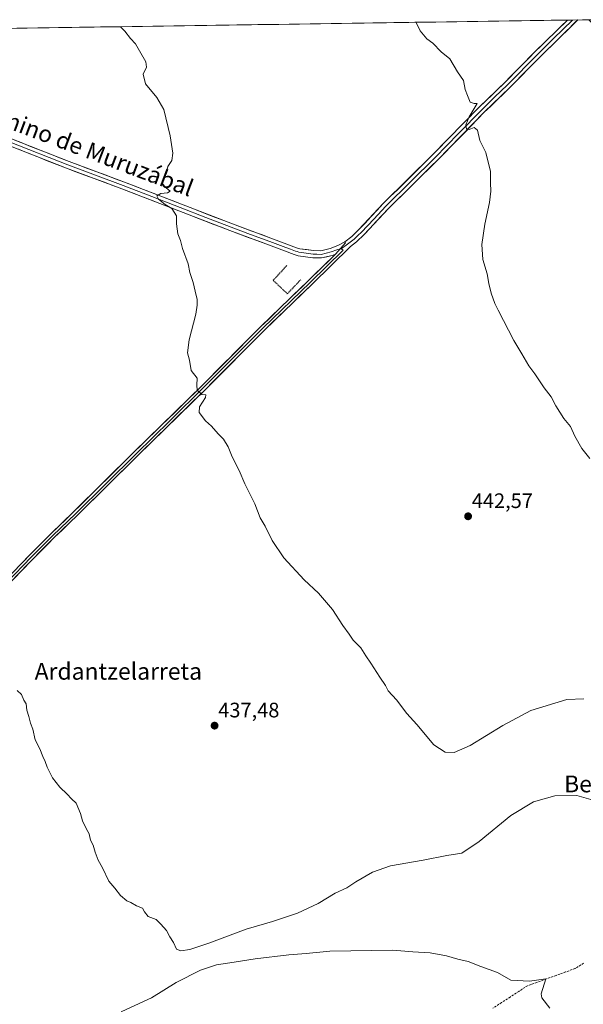
# Model space of a CAD drawing. Units: metres. Extents: x 600693 to 604147, y 4724538 to 4726902.
# Drawn here: x 602499 to 602768, y 4726412 to 4726882 of the extents above; entities that cross this region are included whole.
import ezdxf
from ezdxf.enums import TextEntityAlignment as Align

# ---------------------------------------------------------------- set-up
doc = ezdxf.new("R2010")
doc.units = ezdxf.units.M
doc.header["$MEASUREMENT"] = 0
doc.linetypes.add('TRAZOS', pattern=[0.75, 0.5, -0.25])
doc.linetypes.add('TRAZOSX2', pattern=[1.5, 1, -0.5])
for name, color, linetype, lineweight in [('Alambrada', 19, 'TRAZOS', 0), ('Carátula', 7, 'Continuous', 5), ('Corriente artificial lineal', 5, 'TRAZOSX2', 13), ('Cultivos herbáceos CxS', 92, 'Continuous', 0), ('Curva de nivel normal', 36, 'Continuous', 0), ('Layer 0', 7, 'Continuous', 0), ('Municipio CxS', 142, 'Continuous', 0), ('Punto de cota en terreno', 7, 'Continuous', 0), ('Rótulo de punto de cota en terreno', 19, 'Continuous', 0), ('Texto cartográfico', 19, 'Continuous', 0)]:
    doc.layers.add(name, color=color, linetype=linetype, lineweight=lineweight)
doc.styles.add('Arial', font='txt', dxfattribs={"height": 0.2})

# ---------------------------------------------------------------- blocks, each defined once
blk = doc.blocks.new('*U152')
at = {"layer": 'Cultivos herbáceos CxS', "color": 92, "linetype": 'Continuous', "lineweight": 0}
blk.add_polyline3d([(601280.47, 4726859.66, 410.57), (602770.73, 4726881.73, 447.63), (602970.22, 4726674.8, 443.46), (602970.22, 4726657.65, 443.28), (602874.31, 4726484.65, 435.51), (602911.92, 4726477.13, 435.74), (602951.41, 4726477.13, 437.51), (603034.15, 4726490.29, 439.66), (603077.06, 4726504.21, 441.18), (603095.16, 4726502.33, 442.16), (603132.22, 4726506.96, 443.97)], dxfattribs=at)
blk = doc.blocks.new('*U179')
at = {"layer": 'Curva de nivel normal', "color": 36, "linetype": 'Continuous', "lineweight": 0}
blk.add_polyline3d([(602768.25, 4726557.85, 440), (602760.22, 4726557.45, 440), (602743.1, 4726552.24, 440), (602729.62, 4726545.02, 440), (602714.17, 4726535.48, 440), (602706.53, 4726532.26, 440), (602702.14, 4726532.29, 440), (602696.75, 4726535.86, 440), (602688.72, 4726545.54, 440), (602683.91, 4726550.85, 440), (602679.04, 4726557.28, 440), (602675.02, 4726561.62, 440), (602673.79, 4726564.16, 440), (602671.09, 4726568.14, 440), (602666.79, 4726574.83, 440), (602664.3, 4726578.34, 440), (602662.04, 4726582.17, 440), (602658.38, 4726585.76, 440), (602656.47, 4726588.6, 440), (602653.36, 4726592.82, 440), (602648.46, 4726600.47, 440), (602641.86, 4726608.24, 440), (602634.94, 4726614.64, 440), (602625.28, 4726624.98, 440), (602619.71, 4726633.27, 440), (602616.38, 4726640.19, 440), (602613.97, 4726644.2, 440), (602611.44, 4726650.8, 440), (602606.67, 4726660.37, 440), (602603.98, 4726666.67, 440), (602600.64, 4726673.21, 440), (602598.72, 4726677.94, 440), (602596.44, 4726681.68, 440), (602593.92, 4726684.27, 440), (602590.79, 4726687.81, 440), (602587.9, 4726690.43, 440), (602584.9, 4726694.32, 440), (602585.01, 4726697.06, 440), (602587.96, 4726701.52, 440), (602588.01, 4726702.76, 440), (602586.11, 4726702.9, 440), (602583.88, 4726704.96, 440), (602583.71, 4726707.39, 440), (602584.01, 4726710.69, 440), (602581.13, 4726714.4, 440), (602580.32, 4726719.37, 440), (602579.27, 4726722.88, 440), (602580.08, 4726729.09, 440), (602583.33, 4726741.35, 440), (602583.89, 4726745.57, 440), (602584.01, 4726748.36, 440), (602582.99, 4726752.34, 440), (602582.08, 4726756.43, 440), (602580.46, 4726761.14, 440), (602579.66, 4726765.34, 440), (602576.98, 4726772.65, 440), (602576.04, 4726776.37, 440), (602574.67, 4726779.68, 440), (602574.14, 4726784.4, 440), (602574.16, 4726788.26, 440), (602571.84, 4726791.64, 440), (602568.6, 4726793.64, 440), (602567.12, 4726794.92, 440), (602565.54, 4726796.1, 440), (602564.78, 4726797.77, 440), (602566.58, 4726798.85, 440), (602569.75, 4726799.18, 440), (602571.05, 4726799.9, 440), (602569.14, 4726801.48, 440), (602567.11, 4726803.78, 440), (602569.15, 4726808.25, 440), (602569.96, 4726811.75, 440), (602571.87, 4726814.65, 440), (602572.3, 4726818.02, 440), (602571.08, 4726826.32, 440), (602568.08, 4726838.91, 440), (602564.68, 4726844.58, 440), (602559.26, 4726851.24, 440), (602558.23, 4726855.82, 440), (602559.84, 4726859.04, 440), (602559.51, 4726861.63, 440), (602556.37, 4726866.83, 440), (602554.48, 4726870.21, 440), (602552.15, 4726872.76, 440), (602549.43, 4726876.28, 440), (602547.65, 4726878.11, 440), (602547.44, 4726878.42, 440)], dxfattribs=at)
blk = doc.blocks.new('*U181')
at = {"layer": 'Curva de nivel normal', "color": 36, "linetype": 'Continuous', "lineweight": 0}
blk.add_polyline3d([(602772.69, 4726509.43, 435), (602765, 4726511.76, 435), (602754.56, 4726511.56, 435), (602744.38, 4726508.73, 435), (602733.49, 4726502.1, 435), (602718.38, 4726489.72, 435), (602710.14, 4726484.24, 435), (602703.02, 4726483.02, 435), (602691.7, 4726480.84, 435), (602676.08, 4726478.08, 435), (602667.5, 4726475.15, 435), (602659.54, 4726470.56, 435), (602655.32, 4726467.66, 435), (602649.78, 4726465.02, 435), (602641.68, 4726460.16, 435), (602631.71, 4726455.49, 435), (602619.88, 4726451.52, 435), (602607.34, 4726447.95, 435), (602589.52, 4726441.17, 435), (602580.36, 4726438.22, 435), (602576.14, 4726437.59, 435), (602574.16, 4726438.46, 435), (602572.66, 4726441.61, 435), (602570.86, 4726444.2, 435), (602569.25, 4726447.32, 435), (602566.59, 4726450.34, 435), (602564.33, 4726452.47, 435), (602560.6, 4726453.99, 435), (602558.75, 4726456.14, 435), (602557.84, 4726457.89, 435), (602555.08, 4726458.98, 435), (602552.37, 4726460.7, 435), (602550.4, 4726461.52, 435), (602547.4, 4726464.04, 435), (602544.75, 4726467.47, 435), (602541.82, 4726470.78, 435), (602538.85, 4726477.23, 435), (602536.76, 4726480.81, 435), (602535.26, 4726484.64, 435), (602534.35, 4726487.97, 435), (602533.03, 4726490.34, 435), (602532.36, 4726493.47, 435), (602531.1, 4726495.67, 435), (602529.21, 4726499.53, 435), (602528.27, 4726503.04, 435), (602526.27, 4726508, 435), (602524.06, 4726510.15, 435), (602521.98, 4726512.33, 435), (602518.37, 4726515.7, 435), (602514.9, 4726520.19, 435), (602512.46, 4726525.17, 435), (602511.53, 4726527.93, 435), (602510.35, 4726530.29, 435), (602508.99, 4726533.96, 435), (602506.68, 4726538.29, 435), (602505.57, 4726543.29, 435), (602504.42, 4726546.21, 435), (602503.64, 4726549.33, 435), (602502.73, 4726552.37, 435), (602502.32, 4726555.47, 435), (602501.26, 4726557.24, 435), (602500.13, 4726559.82, 435), (602498.03, 4726561.72, 435)], dxfattribs=at)
blk = doc.blocks.new('*U190')
at = {"layer": 'Curva de nivel normal', "color": 36, "linetype": 'Continuous', "lineweight": 0}
blk.add_polyline3d([(602752.11, 4726410.2, 430), (602748.23, 4726415.13, 430), (602748.05, 4726417.13, 430), (602750.18, 4726424.26, 430), (602742.33, 4726423.07, 430), (602733.48, 4726423.56, 430), (602727.12, 4726427.24, 430), (602719.27, 4726430.19, 430), (602713.24, 4726432.56, 430), (602708.25, 4726433.63, 430), (602702.86, 4726435.18, 430), (602695.1, 4726436.65, 430), (602686.73, 4726437.06, 430), (602677.23, 4726437.83, 430), (602647.15, 4726437.43, 430), (602635.88, 4726436.25, 430), (602627.57, 4726435.68, 430), (602611.58, 4726433.84, 430), (602599.49, 4726431.8, 430), (602593.22, 4726430.99, 430), (602585.49, 4726428.33, 430), (602573.92, 4726422.46, 430), (602562.1, 4726415.2, 430), (602556.32, 4726412.41, 430), (602547.77, 4726408.47, 430)], dxfattribs=at)
blk = doc.blocks.new('5PATER')
at = {"layer": 'Carátula', "linetype": 'Continuous', "lineweight": 5}
h = blk.add_hatch(color=250, dxfattribs=at)
edge = h.paths.add_edge_path()
edge.add_ellipse((0, 0.01), major_axis=(-1.33, -1.34), ratio=0.999422, start_angle=0, end_angle=360)

msp = doc.modelspace()

# ---------------------------------------------------------------- linework, layer by layer
at = {"layer": 'Alambrada', "color": 19, "linetype": 'TRAZOS', "lineweight": 0}
msp.add_polyline3d([(602626.62, 4726764.45, 441.62), (602620.21, 4726757.43, 441.33), (602626.93, 4726751.02, 441.54), (602633.34, 4726757.74, 441.85)], dxfattribs=at)
at = {"layer": 'Corriente artificial lineal', "color": 5, "linetype": 'TRAZOSX2', "lineweight": 13}
msp.add_polyline3d([(602768.21, 4726431.68, 431.2), (602764.18, 4726429.14, 430.96), (602759.62, 4726427.5, 430.61), (602755.06, 4726425.85, 430.38), (602750.51, 4726424.21, 429.98), (602745.95, 4726422.56, 429.8), (602741.39, 4726420.92, 429.65), (602737.28, 4726418.24, 429.56), (602733.17, 4726415.56, 429.27), (602729.07, 4726412.89, 429), (602724.96, 4726410.21, 428.57)], dxfattribs=at)
at = {"layer": 'Cultivos herbáceos CxS', "color": 92, "linetype": 'Continuous', "lineweight": 0}
msp.add_polyline3d([(602770.73, 4726881.73, 447.63), (601280.47, 4726859.66, 410.57)], dxfattribs=at)
at = {"layer": 'Curva de nivel normal', "color": 36, "linetype": 'Continuous', "lineweight": 0}
msp.add_polyline3d([(602771.2, 4726672.39, 445), (602767.36, 4726677.2, 445), (602764.02, 4726683.08, 445), (602761.94, 4726687.66, 445), (602758.84, 4726691.56, 445), (602754.96, 4726697.54, 445), (602752.67, 4726701.87, 445), (602749.36, 4726706.22, 445), (602744.98, 4726712.84, 445), (602742.05, 4726716.7, 445), (602738.8, 4726722.36, 445), (602734.87, 4726728.68, 445), (602727.51, 4726743.21, 445), (602725.84, 4726746.37, 445), (602724.08, 4726751.35, 445), (602722.94, 4726755.87, 445), (602722.15, 4726760.53, 445), (602720.22, 4726767.33, 445), (602719.72, 4726774.52, 445), (602721.11, 4726784.25, 445), (602723.34, 4726794.59, 445), (602724.05, 4726799.92, 445), (602723.86, 4726803.96, 445), (602723.87, 4726809.32, 445), (602721.65, 4726818.34, 445), (602718.77, 4726824.18, 445), (602717.68, 4726829.05, 445), (602716.04, 4726830.32, 445), (602713.68, 4726829.4, 445), (602712.34, 4726829.58, 445), (602711.98, 4726831.56, 445), (602713.7, 4726835.39, 445), (602717.43, 4726841.78, 445), (602716.08, 4726841.76, 445), (602714.17, 4726842.41, 445), (602712.86, 4726845.55, 445), (602711.79, 4726848.45, 445), (602710.95, 4726852.74, 445), (602708.14, 4726856.82, 445), (602704.37, 4726863.05, 445), (602700.26, 4726866.48, 445), (602696.36, 4726870.49, 445), (602693.44, 4726872.65, 445), (602690.35, 4726876.37, 445), (602688.34, 4726880.35, 445), (602688.21, 4726880.51, 445)], dxfattribs=at)
at = {"layer": 'Layer 0', "linetype": 'Continuous', "lineweight": 0}
for points in [[(602765.4, 4726881.65), (602747.39, 4726863.95), (602733.11, 4726849.42), (602720.87, 4726837.62), (602698.64, 4726814.84), (602675.1, 4726791.65), (602663.52, 4726779.27), (602659.92, 4726775.82), (602657.05, 4726773.57), (602638.7, 4726755.54), (602616.2, 4726733.83), (602588.01, 4726705.58), (602555.67, 4726673.86), (602526.71, 4726645.2), (602515.89, 4726634.84), (602505.7, 4726624.6), (602494.04, 4726612.49)], [(602762.93, 4726881.61), (602753.93, 4726872.77), (602746.19, 4726865.16), (602731.91, 4726850.63), (602725.79, 4726844.73), (602719.67, 4726838.83), (602708.55, 4726827.43), (602697.43, 4726816.04), (602685.66, 4726804.45), (602673.88, 4726792.84), (602668.1, 4726786.66), (602662.31, 4726780.47), (602660.6, 4726778.84), (602658.8, 4726777.11), (602655.69, 4726774.67), (602652.66, 4726772.52)], [(602654.33, 4726775.77), (602657.68, 4726778.4), (602661.1, 4726781.67), (602672.66, 4726794.02), (602696.22, 4726817.24), (602718.46, 4726840.04), (602730.71, 4726851.84), (602744.98, 4726866.36), (602760.46, 4726881.58)], [(602762.93, 4726881.61), (602760.46, 4726881.58)], [(602765.4, 4726881.65), (602762.93, 4726881.61)], [(602649.9, 4726769.94), (602648.32, 4726769.33), (602643.24, 4726768.09), (602639.08, 4726768.19), (602632.06, 4726769.18), (602630.25, 4726769.79), (602625.57, 4726771.51), (602617.95, 4726774.37), (602599.54, 4726781.17), (602575.24, 4726790.57), (602548.09, 4726801.1), (602521.61, 4726810.89), (602494.18, 4726821.74), (602462.35, 4726833.18), (602450.45, 4726838.32), (602436.3, 4726843.8), (602424.99, 4726847.21), (602420.11, 4726848.34), (602396.04, 4726853.11), (602331.2, 4726867.94), (602304.1, 4726874.82)], [(602315.79, 4726874.99), (602315.8, 4726874.99), (602331.92, 4726870.9), (602396.67, 4726856.09), (602420.75, 4726851.32), (602425.77, 4726850.16), (602437.29, 4726846.69), (602451.6, 4726841.14), (602460.46, 4726837.32), (602463.56, 4726835.98), (602495.39, 4726824.93), (602522.82, 4726814.08), (602549.29, 4726804.28), (602576.48, 4726793.75), (602600.74, 4726784.35), (602619.14, 4726777.57), (602626.76, 4726774.7), (602631.38, 4726773.01), (602632.85, 4726772.51), (602639.36, 4726771.6), (602642.87, 4726771.51), (602647.3, 4726772.59), (602651.04, 4726774.04), (602654.33, 4726775.77)], [(602494.79, 4726823.34), (602522.22, 4726812.49), (602535.46, 4726807.59), (602548.69, 4726802.69), (602562.29, 4726797.43), (602575.86, 4726792.16), (602587.99, 4726787.46), (602600.14, 4726782.76), (602609.35, 4726779.36), (602618.55, 4726775.97), (602622.36, 4726774.54), (602626.17, 4726773.11), (602628.48, 4726772.26), (602630.82, 4726771.4), (602631.55, 4726771.15), (602632.46, 4726770.85), (602635.97, 4726770.35), (602639.22, 4726769.9), (602640.98, 4726769.85), (602643.06, 4726769.8), (602647.81, 4726770.96), (602650.47, 4726771.99), (602652.12, 4726772.39)], [(602652.66, 4726772.52), (602653.48, 4726771.76), (602637.86, 4726756.41), (602615.35, 4726734.7), (602587.16, 4726706.44), (602570.99, 4726690.58), (602554.82, 4726674.72), (602540.35, 4726660.4), (602525.87, 4726646.07), (602515.04, 4726635.71), (602504.84, 4726625.45), (602493.18, 4726613.35)], [(602654.33, 4726775.77), (602654.72, 4726775.26), (602649.9, 4726769.94)], [(602654.33, 4726775.77), (602654.72, 4726775.26), (602649.9, 4726769.94)], [(602652.12, 4726772.39), (602652.66, 4726772.52)], [(602492.32, 4726614.2), (602503.97, 4726626.3), (602514.19, 4726636.57), (602525.02, 4726646.94), (602553.97, 4726675.58), (602586.3, 4726707.3), (602614.5, 4726735.56), (602637.01, 4726757.28), (602649.9, 4726769.94)]]:
    msp.add_lwpolyline(points, dxfattribs=at)
for points in [[(602498.15, 4726620.25, 435.97), (602501.06, 4726623.28, 436.23), (602503.97, 4726626.3, 436.23), (602507.38, 4726629.72, 436.39), (602510.78, 4726633.15, 436.56), (602514.19, 4726636.57, 436.63), (602517.8, 4726640.03, 436.8), (602521.41, 4726643.48, 437.06), (602525.02, 4726646.94, 437.14), (602528.24, 4726650.12, 437.27), (602531.45, 4726653.3, 437.46), (602534.67, 4726656.49, 437.5), (602537.89, 4726659.67, 437.63), (602541.1, 4726662.85, 437.83), (602544.32, 4726666.03, 437.94), (602547.54, 4726669.22, 438.15), (602550.75, 4726672.4, 438.27), (602553.97, 4726675.58, 438.45), (602557.2, 4726678.75, 438.68), (602560.44, 4726681.92, 438.81), (602563.67, 4726685.1, 438.95), (602566.9, 4726688.27, 439.13), (602570.14, 4726691.44, 439.28), (602573.37, 4726694.61, 439.43), (602576.6, 4726697.78, 439.6), (602579.83, 4726700.96, 439.7), (602583.07, 4726704.13, 439.82), (602586.3, 4726707.3, 440.06), (602589.83, 4726710.83, 440.18), (602593.35, 4726714.37, 440.3), (602596.88, 4726717.9, 440.36), (602600.4, 4726721.43, 440.52), (602603.93, 4726724.96, 440.67), (602607.45, 4726728.5, 440.81), (602610.98, 4726732.03, 440.93), (602614.5, 4726735.56, 441.07), (602617.72, 4726738.66, 441.2), (602620.93, 4726741.77, 441.3), (602624.15, 4726744.87, 441.39), (602627.36, 4726747.97, 441.52), (602630.58, 4726751.07, 441.65), (602633.79, 4726754.18, 441.81), (602637.01, 4726757.28, 442.07), (602640.23, 4726760.45, 442.24), (602643.46, 4726763.61, 442.44), (602646.68, 4726766.78, 442.53), (602649.9, 4726769.94, 442.63), (602652.31, 4726772.6, 442.72), (602654.72, 4726775.26, 442.79), (602654.33, 4726775.77, 442.76), (602657.68, 4726778.4, 442.88), (602661.1, 4726781.67, 442.9), (602663.99, 4726784.76, 442.98), (602666.88, 4726787.85, 443.03), (602669.77, 4726790.93, 443.29), (602672.66, 4726794.02, 443.51), (602676.03, 4726797.34, 443.6), (602679.39, 4726800.65, 443.65), (602682.76, 4726803.97, 443.63), (602686.12, 4726807.29, 443.79), (602689.49, 4726810.61, 443.94), (602692.85, 4726813.92, 444.02), (602696.22, 4726817.24, 444.21), (602699.4, 4726820.5, 444.36), (602702.57, 4726823.75, 444.44), (602705.75, 4726827.01, 444.62), (602708.93, 4726830.27, 444.73), (602712.11, 4726833.53, 444.66), (602715.28, 4726836.78, 444.92), (602718.46, 4726840.04, 445.09), (602721.52, 4726842.99, 445.22), (602724.59, 4726845.94, 445.36), (602727.65, 4726848.89, 445.46), (602730.71, 4726851.84, 445.72), (602733.56, 4726854.74, 445.82), (602736.42, 4726857.65, 445.92), (602739.27, 4726860.55, 445.99), (602742.13, 4726863.46, 445.96), (602744.98, 4726866.36, 446.3), (602748.08, 4726869.4, 446.5), (602751.17, 4726872.45, 446.53), (602754.27, 4726875.49, 446.8), (602757.36, 4726878.54, 446.92), (602760.46, 4726881.58, 447.11), (602765.4, 4726881.65, 447.3), (602763.93, 4726880.21, 447.21), (602760.62, 4726876.96, 447.08), (602757.32, 4726873.7, 446.96), (602754.01, 4726870.45, 446.69), (602750.7, 4726867.2, 446.57), (602747.39, 4726863.95, 446.41), (602744.53, 4726861.04, 446.15), (602741.68, 4726858.14, 446.15), (602738.82, 4726855.23, 445.91), (602735.97, 4726852.33, 445.83), (602733.11, 4726849.42, 445.73), (602730.05, 4726846.47, 445.55), (602726.99, 4726843.52, 445.52), (602723.93, 4726840.57, 445.28), (602720.87, 4726837.62, 445.3), (602717.69, 4726834.37, 445.14), (602714.52, 4726831.11, 444.87), (602711.34, 4726827.86, 444.91), (602708.17, 4726824.6, 444.69), (602704.99, 4726821.35, 444.55), (602701.82, 4726818.09, 444.5), (602698.64, 4726814.84, 444.25), (602695.28, 4726811.53, 444.12), (602691.91, 4726808.21, 444.12), (602688.55, 4726804.9, 443.89), (602685.19, 4726801.59, 443.73), (602681.83, 4726798.28, 443.73), (602678.46, 4726794.96, 443.54), (602675.1, 4726791.65, 443.43), (602672.21, 4726788.56, 443.34), (602669.31, 4726785.46, 443.16), (602666.42, 4726782.37, 443.13), (602663.52, 4726779.27, 442.99), (602659.92, 4726775.82, 442.9), (602657.05, 4726773.57, 442.9), (602653.99, 4726770.57, 442.68), (602650.93, 4726767.56, 442.65), (602647.88, 4726764.56, 442.47), (602644.82, 4726761.55, 442.37), (602641.76, 4726758.55, 442.18), (602638.7, 4726755.54, 442.05), (602635.49, 4726752.44, 441.89), (602632.27, 4726749.34, 441.72), (602629.06, 4726746.24, 441.61), (602625.84, 4726743.13, 441.48), (602622.63, 4726740.03, 441.39), (602619.41, 4726736.93, 441.28), (602616.2, 4726733.83, 441.12), (602612.68, 4726730.3, 441), (602609.15, 4726726.77, 440.87), (602605.63, 4726723.24, 440.7), (602602.11, 4726719.71, 440.53), (602598.58, 4726716.17, 440.39), (602595.06, 4726712.64, 440.34), (602591.53, 4726709.11, 440.2), (602588.01, 4726705.58, 440.07), (602584.78, 4726702.41, 439.89), (602581.54, 4726699.24, 439.77), (602578.31, 4726696.06, 439.63), (602575.07, 4726692.89, 439.46), (602571.84, 4726689.72, 439.32), (602568.61, 4726686.55, 439.17), (602565.37, 4726683.38, 438.97), (602562.14, 4726680.2, 438.86), (602558.9, 4726677.03, 438.69), (602555.67, 4726673.86, 438.5), (602552.45, 4726670.68, 438.29), (602549.23, 4726667.49, 438.13), (602546.02, 4726664.31, 437.98), (602542.8, 4726661.12, 437.84), (602539.58, 4726657.94, 437.68), (602536.36, 4726654.75, 437.57), (602533.15, 4726651.57, 437.41), (602529.93, 4726648.38, 437.25), (602526.71, 4726645.2, 437.14), (602523.1, 4726641.75, 436.99), (602519.5, 4726638.29, 436.82), (602515.89, 4726634.84, 436.67), (602512.49, 4726631.43, 436.54), (602509.1, 4726628.01, 436.4), (602505.7, 4726624.6, 436.24), (602502.79, 4726621.57, 436.17), (602499.87, 4726618.55, 435.98), (602496.96, 4726615.52, 435.87)], [(602495.39, 4726824.93, 437.76), (602499.96, 4726823.12, 437.98), (602504.53, 4726821.31, 437.95), (602509.11, 4726819.51, 438.16), (602513.68, 4726817.7, 438.32), (602518.25, 4726815.89, 438.34), (602522.82, 4726814.08, 438.64), (602527.23, 4726812.45, 438.79), (602531.64, 4726810.81, 438.76), (602536.06, 4726809.18, 439.07), (602540.47, 4726807.55, 439.18), (602544.88, 4726805.91, 439.29), (602549.29, 4726804.28, 439.49), (602553.82, 4726802.53, 439.58), (602558.35, 4726800.77, 439.64), (602562.89, 4726799.02, 439.89), (602567.42, 4726797.26, 439.96), (602571.95, 4726795.51, 440.07), (602576.48, 4726793.75, 440.31), (602580.52, 4726792.18, 440.3), (602584.57, 4726790.62, 440.39), (602588.61, 4726789.05, 440.64), (602592.65, 4726787.48, 440.68), (602596.7, 4726785.92, 440.77), (602600.74, 4726784.35, 440.97), (602605.34, 4726782.66, 441.07), (602609.94, 4726780.96, 441.17), (602614.54, 4726779.27, 441.42), (602619.14, 4726777.57, 441.44), (602622.95, 4726776.14, 441.54), (602626.76, 4726774.7, 441.74), (602631.38, 4726773.01, 441.77), (602632.85, 4726772.51, 441.86), (602636.11, 4726772.06, 442.02), (602639.36, 4726771.6, 442.15), (602642.87, 4726771.51, 442.25), (602647.3, 4726772.59, 442.33), (602651.04, 4726774.04, 442.63), (602654.33, 4726775.77, 442.76), (602654.33, 4726775.77, 442.76), (602654.72, 4726775.26, 442.79), (602652.31, 4726772.6, 442.72), (602649.9, 4726769.94, 442.63), (602648.32, 4726769.33, 442.59), (602645.78, 4726768.71, 442.54), (602643.24, 4726768.09, 442.49), (602639.08, 4726768.19, 442.37), (602635.57, 4726768.69, 442.23), (602632.06, 4726769.18, 442.06), (602630.25, 4726769.79, 441.92), (602625.57, 4726771.51, 441.69), (602621.76, 4726772.94, 441.6), (602617.95, 4726774.37, 441.39), (602613.35, 4726776.07, 441.28), (602608.75, 4726777.77, 441.13), (602604.14, 4726779.47, 440.91), (602599.54, 4726781.17, 440.83), (602595.49, 4726782.74, 440.71), (602591.44, 4726784.3, 440.45), (602587.39, 4726785.87, 440.48), (602583.34, 4726787.44, 440.32), (602579.29, 4726789, 440.14), (602575.24, 4726790.57, 440.1), (602570.72, 4726792.33, 439.99), (602566.19, 4726794.08, 439.77), (602561.67, 4726795.84, 439.74), (602557.14, 4726797.59, 439.57), (602552.62, 4726799.35, 439.47), (602548.09, 4726801.1, 439.36), (602543.68, 4726802.73, 439.22), (602539.26, 4726804.36, 439.05), (602534.85, 4726806, 438.95), (602530.44, 4726807.63, 438.72), (602526.02, 4726809.26, 438.59), (602521.61, 4726810.89, 438.5), (602517.04, 4726812.7, 438.24), (602512.47, 4726814.51, 438.11), (602507.9, 4726816.32, 438.01), (602503.32, 4726818.12, 437.82), (602498.75, 4726819.93, 437.73)]]:
    msp.add_polyline3d(points, dxfattribs=at)
at = {"layer": 'Municipio CxS', "color": 142, "linetype": 'Continuous', "lineweight": 0}
msp.add_polyline3d([(602497.91, 4726877.69, 438.99), (602502.9, 4726877.76, 438.97), (602507.9, 4726877.84, 438.94), (602512.9, 4726877.91, 438.97), (602517.89, 4726877.98, 439.05), (602522.89, 4726878.06, 439.19), (602527.88, 4726878.13, 439.34), (602532.88, 4726878.21, 439.52), (602537.88, 4726878.28, 439.69), (602542.87, 4726878.35, 439.82), (602547.87, 4726878.43, 439.96), (602552.87, 4726878.5, 440.12), (602557.86, 4726878.58, 440.31), (602562.86, 4726878.65, 440.52), (602567.86, 4726878.72, 440.71), (602572.85, 4726878.8, 440.87), (602577.85, 4726878.87, 441.05), (602582.84, 4726878.95, 441.22), (602587.84, 4726879.02, 441.39), (602592.84, 4726879.09, 441.57), (602597.83, 4726879.17, 441.73), (602602.83, 4726879.24, 441.92), (602607.83, 4726879.32, 442.1), (602612.82, 4726879.39, 442.28), (602617.82, 4726879.46, 442.43), (602622.82, 4726879.54, 442.62), (602627.81, 4726879.61, 442.8), (602632.81, 4726879.69, 442.97), (602637.81, 4726879.76, 443.16), (602642.8, 4726879.83, 443.37), (602647.8, 4726879.91, 443.56), (602652.79, 4726879.98, 443.74), (602657.79, 4726880.06, 443.91), (602662.79, 4726880.13, 444.09), (602667.78, 4726880.2, 444.25), (602672.78, 4726880.28, 444.45), (602677.78, 4726880.35, 444.64), (602682.77, 4726880.43, 444.83), (602687.77, 4726880.5, 444.97), (602692.77, 4726880.57, 445.13), (602697.76, 4726880.65, 445.27), (602702.76, 4726880.72, 445.4), (602707.75, 4726880.8, 445.52), (602712.75, 4726880.87, 445.66), (602717.75, 4726880.94, 445.83), (602722.74, 4726881.02, 445.98), (602727.74, 4726881.09, 446.13), (602732.74, 4726881.17, 446.3), (602737.73, 4726881.24, 446.46), (602742.73, 4726881.31, 446.61), (602747.73, 4726881.39, 446.77), (602752.72, 4726881.46, 446.93), (602757.72, 4726881.54, 447.05), (602762.71, 4726881.61, 447.18), (602767.71, 4726881.68, 447.35), (602772.71, 4726881.76, 447.5)], dxfattribs=at)

# ---------------------------------------------------------------- block references
at = {"layer": 'Cultivos herbáceos CxS', "color": 92, "linetype": 'Continuous', "lineweight": 0}
msp.add_blockref('*U152', (0, 0), dxfattribs=at)
at = {"layer": 'Curva de nivel normal', "color": 36, "linetype": 'Continuous', "lineweight": 0}
for name in ['*U179', '*U190', '*U181']:
    msp.add_blockref(name, (0, 0), dxfattribs=at)
at = {"layer": 'Punto de cota en terreno', "linetype": 'Continuous', "lineweight": 0}
for p in [(602713.13, 4726644.86, 442.57), (602592.24, 4726545, 437.48)]:
    msp.add_blockref('5PATER', p, dxfattribs=at)

# ---------------------------------------------------------------- texts
at = {"layer": 'Rótulo de punto de cota en terreno', "color": 19, "linetype": 'Continuous', "lineweight": 0, "style": 'Arial'}
for s, p in [('442,57', (602714.89, 4726646.62)), ('437,48', (602594, 4726546.76))]:
    msp.add_text(s, height=7, dxfattribs=at).set_placement(p, align=Align.BOTTOM_LEFT)
at = {"layer": 'Texto cartográfico', "color": 19, "linetype": 'Continuous', "lineweight": 0, "style": 'Arial'}
msp.add_text('Camino de Muruzábal', height=8, rotation=-20.6895, dxfattribs=at).set_placement((602529.77, 4726820.56), align=Align.MIDDLE_CENTER)
for s, p in [('Ardantzelarreta', (602546.35, 4726570.93)), ('Belarrekoa', (602786.81, 4726517.21))]:
    msp.add_text(s, height=8, dxfattribs=at).set_placement(p, align=Align.MIDDLE_CENTER)

doc.saveas('drawing.dxf')
